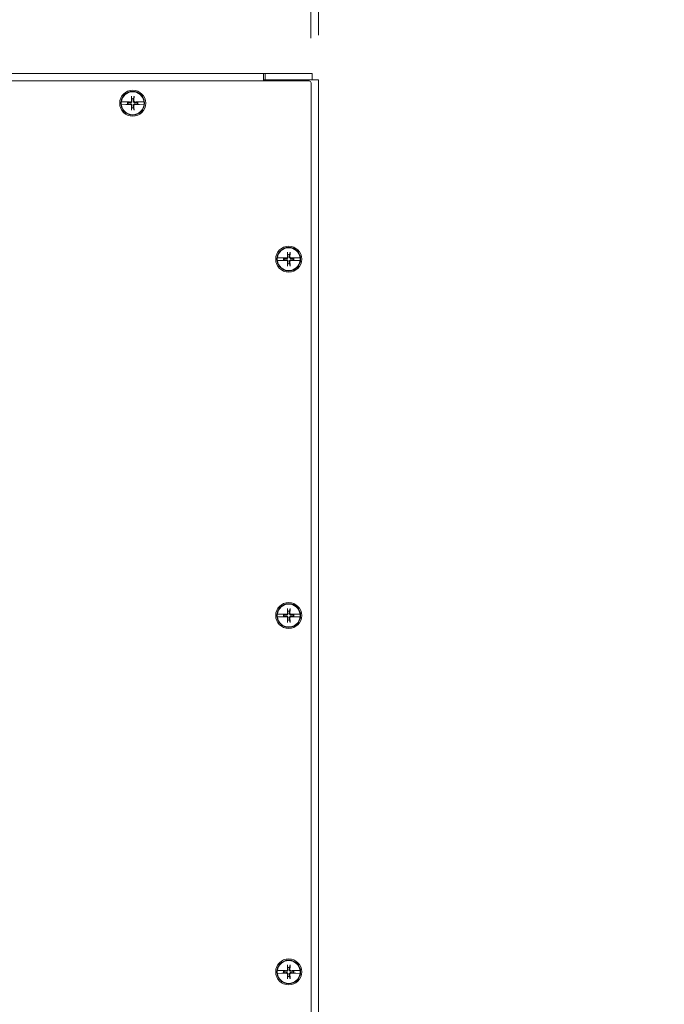
# Model space of a CAD drawing. Units: inches. Extents: x 11 to 196, y 7 to 119.
# Drawn here: x 66 to 77, y 65 to 81 of the extents above; entities that cross this region are included whole.
import ezdxf

# ---------------------------------------------------------------- set-up
doc = ezdxf.new("R2010")
doc.units = ezdxf.units.IN
doc.header["$LTSCALE"] = 12
doc.header["$MEASUREMENT"] = 0
doc.layers.get('0').update_dxf_attribs({"lineweight": 0})
doc.layers.add('Dimension (ANSI)', color=7, linetype='Continuous', lineweight=5)
doc.layers.add('Visible (ANSI)', color=7, linetype='Continuous', lineweight=5)
doc.styles.add('ROMANS', font='tahoma.ttf')
doc.dimstyles.new('Default (ANSI)', dxfattribs={"dimscale": 12, "dimtxt": 0.07, "dimasz": 0.07, "dimexe": 0.125, "dimexo": 0.0625, "dimgap": 0.031496, "dimtad": 0, "dimtih": 1, "dimtoh": 1, "dimrnd": 1e-08, "dimzin": 0, "dimdsep": 46, "dimtxsty": 'ROMANS', "dimblk": 'Filled-1', "dimcen": 0.09, "dimdle": 0.393701, "dimclrd": 256, "dimclre": 256, "dimclrt": 256, "dimadec": 0, "dimazin": 0, "dimtfac": 0.928571, "dimtofl": 0, "dimtmove": 0, "dimatfit": 3, "dimfxl": 1, "dimtolj": 1, "dimtzin": 0, "dimlwd": -1, "dimlwe": -1, "dimarcsym": 0})

# ---------------------------------------------------------------- blocks, each defined once
blk = doc.blocks.new('Filled-1')
at = {"color": 0}
for p, q in [((0, 0), (-1, 0.179)), ((-1, 0.179), (-1, -0.179)), ((-1, 0), (0, 0)), ((-1, -0.179), (0, 0))]:
    blk.add_line(p, q, dxfattribs=at)
at = {"color": 0, "flags": 128}
blk.add_lwpolyline([(-1, -0.179), (0, 0), (-1, 0.179), (-1, -0.179)], dxfattribs=at)
at = {"color": 0}
blk.add_solid([(-1, -0.179), (0, 0), (-1, 0.179), (-1, -0.179)], dxfattribs=at)
blk = doc.blocks.new('*D7')
at = {"layer": 'Defpoints', "color": 0, "transparency": 16777216}
for p in [(71.255, 85.095), (41.255, 80.416), (71.255, 80.416)]:
    blk.add_point(p, dxfattribs=at)
at = {"layer": 'Dimension (ANSI)', "transparency": 16777216}
for p, q in [((41.255, 81.166), (41.255, 86.595)), ((71.255, 81.166), (71.255, 86.595)), ((42.095, 85.095), (53.032, 85.095)), ((70.415, 85.095), (59.479, 85.095))]:
    blk.add_line(p, q, dxfattribs=at)
at = {"layer": 'Dimension (ANSI)', "transparency": 16777216, "xscale": 0.8400000035762786, "yscale": 0.8400000035762786, "zscale": 0.8400000035762786, "rotation": 180}
blk.add_blockref('Filled-1', (41.255, 85.095), dxfattribs=at)
at = {"layer": 'Dimension (ANSI)', "transparency": 16777216, "xscale": 0.8400000035762786, "yscale": 0.8400000035762786, "zscale": 0.8400000035762786}
blk.add_blockref('Filled-1', (71.255, 85.095), dxfattribs=at)
at = {"layer": 'Dimension (ANSI)', "transparency": 16777216, "insert": (56.255, 85.095), "char_height": 0.84, "attachment_point": 5, "style": 'ROMANS'}
blk.add_mtext('\\A1;\\fTahoma|b0|i0;\\H0.8400;30.00\\P\\fTahoma|b0|i0;\\H0.8400;LID WIDTH', dxfattribs=at)
blk = doc.blocks.new('*D8')
at = {"layer": 'Defpoints', "color": 0, "transparency": 16777216}
for p in [(71.255, 85.095), (71.255, 80.416), (71.38, 80.468)]:
    blk.add_point(p, dxfattribs=at)
at = {"layer": 'Dimension (ANSI)', "transparency": 16777216}
for p, q in [((71.255, 81.166), (71.255, 86.595)), ((71.38, 81.218), (71.38, 86.595)), ((70.415, 85.095), (69.575, 85.095)), ((72.22, 85.095), (73.818, 85.095))]:
    blk.add_line(p, q, dxfattribs=at)
at = {"layer": 'Dimension (ANSI)', "transparency": 16777216, "xscale": 0.8400000035762786, "yscale": 0.8400000035762786, "zscale": 0.8400000035762786}
blk.add_blockref('Filled-1', (71.255, 85.095), dxfattribs=at)
at = {"layer": 'Dimension (ANSI)', "transparency": 16777216, "xscale": 0.8400000035762786, "yscale": 0.8400000035762786, "zscale": 0.8400000035762786, "rotation": 180}
blk.add_blockref('Filled-1', (71.38, 85.095), dxfattribs=at)
at = {"layer": 'Dimension (ANSI)', "transparency": 16777216, "insert": (75.699, 85.095), "char_height": 0.84, "attachment_point": 5, "style": 'ROMANS'}
blk.add_mtext('\\A1;(0.13)', dxfattribs=at)

msp = doc.modelspace()

# ---------------------------------------------------------------- linework, layer by layer
at = {"layer": 'Visible (ANSI)'}
for p, q in [((42.0573, 80.5724), (70.4533, 80.5724)), ((70.4533, 80.4474), (70.4533, 80.5724)), ((70.4533, 80.5724), (70.4846, 80.5724)), ((70.4846, 80.5724), (70.4846, 80.4684)), ((71.2763, 80.5724), (70.4846, 80.5724)), ((71.2763, 80.4684), (71.2763, 80.5724)), ((41.2866, 80.4474), (71.2241, 80.4474)), ((70.4846, 80.4684), (70.4533, 80.4684)), ((70.5053, 80.4684), (70.4846, 80.4684)), ((70.5053, 80.4684), (71.1357, 80.4684)), ((70.5053, 80.4474), (70.5053, 80.4684)), ((71.3803, 80.4684), (71.1357, 80.4684)), ((71.2553, 80.4161), (71.2553, 50.4786)), ((71.3803, 80.4684), (71.3803, 50.4264)), ((68.0627, 80.0968), (68.0642, 80.0968)), ((68.1383, 80.0951), (68.0642, 80.0968)), ((68.1435, 80.0944), (68.1383, 80.0951)), ((68.1435, 80.0944), (68.146, 80.094)), ((68.1687, 80.0895), (68.1487, 80.0937)), ((68.1806, 80.087), (68.1687, 80.0895)), ((68.234, 80.179), (68.2407, 80.1471)), ((68.2699, 80.1471), (68.2766, 80.179)), ((68.342, 80.0895), (68.33, 80.087)), ((68.3619, 80.0937), (68.342, 80.0895)), ((68.3646, 80.094), (68.3672, 80.0944)), ((68.3724, 80.0951), (68.3672, 80.0944)), ((68.4464, 80.0968), (68.3724, 80.0951)), ((68.4464, 80.0968), (68.448, 80.0968)), ((68.0642, 80.048), (68.0627, 80.048)), ((68.0642, 80.048), (68.1383, 80.0497)), ((68.1383, 80.0497), (68.1435, 80.0504)), ((68.146, 80.0507), (68.1435, 80.0504)), ((68.1487, 80.0511), (68.1687, 80.0553)), ((68.1687, 80.0553), (68.1806, 80.0578)), ((68.2407, 79.9977), (68.234, 79.9658)), ((68.2766, 79.9658), (68.2699, 79.9977)), ((68.33, 80.0578), (68.342, 80.0553)), ((68.342, 80.0553), (68.3619, 80.0511)), ((68.3672, 80.0504), (68.3646, 80.0507)), ((68.3672, 80.0504), (68.3724, 80.0497)), ((68.3724, 80.0497), (68.4464, 80.048)), ((68.448, 80.048), (68.4464, 80.048)), ((70.6877, 77.4718), (70.6892, 77.4718)), ((70.6892, 77.423), (70.6877, 77.423)), ((70.7633, 77.4701), (70.6892, 77.4718)), ((70.6892, 77.423), (70.7633, 77.4247)), ((70.7685, 77.4694), (70.7633, 77.4701)), ((70.7633, 77.4247), (70.7685, 77.4254)), ((70.7685, 77.4694), (70.771, 77.469)), ((70.771, 77.4257), (70.7685, 77.4254)), ((70.7937, 77.4645), (70.7737, 77.4687)), ((70.7737, 77.4261), (70.7937, 77.4303)), ((70.8056, 77.462), (70.7937, 77.4645)), ((70.7937, 77.4303), (70.8056, 77.4328)), ((70.859, 77.554), (70.8657, 77.5221)), ((70.8949, 77.5221), (70.9016, 77.554)), ((70.967, 77.4645), (70.955, 77.462)), ((70.955, 77.4328), (70.967, 77.4303)), ((70.9869, 77.4687), (70.967, 77.4645)), ((70.967, 77.4303), (70.9869, 77.4261)), ((70.9896, 77.469), (70.9922, 77.4694)), ((70.9922, 77.4254), (70.9896, 77.4257)), ((70.9974, 77.4701), (70.9922, 77.4694)), ((70.9922, 77.4254), (70.9974, 77.4247)), ((71.0714, 77.4718), (70.9974, 77.4701)), ((70.9974, 77.4247), (71.0714, 77.423)), ((71.0714, 77.4718), (71.073, 77.4718)), ((71.073, 77.423), (71.0714, 77.423)), ((70.8657, 77.3727), (70.859, 77.3408)), ((70.9016, 77.3408), (70.8949, 77.3727)), ((70.6877, 71.4718), (70.6892, 71.4718)), ((70.7633, 71.4701), (70.6892, 71.4718)), ((70.7685, 71.4694), (70.7633, 71.4701)), ((70.7685, 71.4694), (70.771, 71.469)), ((70.7937, 71.4645), (70.7737, 71.4687)), ((70.8056, 71.462), (70.7937, 71.4645)), ((70.859, 71.554), (70.8657, 71.5221)), ((70.8949, 71.5221), (70.9016, 71.554)), ((70.967, 71.4645), (70.955, 71.462)), ((70.9869, 71.4687), (70.967, 71.4645)), ((70.9896, 71.469), (70.9922, 71.4694)), ((70.9974, 71.4701), (70.9922, 71.4694)), ((71.0714, 71.4718), (70.9974, 71.4701)), ((71.0714, 71.4718), (71.073, 71.4718)), ((70.6892, 71.423), (70.6877, 71.423)), ((70.6892, 71.423), (70.7633, 71.4247)), ((70.7633, 71.4247), (70.7685, 71.4254)), ((70.771, 71.4257), (70.7685, 71.4254)), ((70.7737, 71.4261), (70.7937, 71.4303)), ((70.7937, 71.4303), (70.8056, 71.4328)), ((70.8657, 71.3727), (70.859, 71.3408)), ((70.9016, 71.3408), (70.8949, 71.3727)), ((70.955, 71.4328), (70.967, 71.4303)), ((70.967, 71.4303), (70.9869, 71.4261)), ((70.9922, 71.4254), (70.9896, 71.4257)), ((70.9922, 71.4254), (70.9974, 71.4247)), ((70.9974, 71.4247), (71.0714, 71.423)), ((71.073, 71.423), (71.0714, 71.423)), ((70.859, 65.554), (70.8657, 65.5221)), ((70.8949, 65.5221), (70.9016, 65.554)), ((70.6877, 65.4718), (70.6892, 65.4718)), ((70.6892, 65.423), (70.6877, 65.423)), ((70.7633, 65.4701), (70.6892, 65.4718)), ((70.6892, 65.423), (70.7633, 65.4247)), ((70.7685, 65.4694), (70.7633, 65.4701)), ((70.7633, 65.4247), (70.7685, 65.4254)), ((70.7685, 65.4694), (70.771, 65.469)), ((70.771, 65.4257), (70.7685, 65.4254)), ((70.7937, 65.4645), (70.7737, 65.4687)), ((70.7737, 65.4261), (70.7937, 65.4303)), ((70.8056, 65.462), (70.7937, 65.4645)), ((70.7937, 65.4303), (70.8056, 65.4328)), ((70.8657, 65.3727), (70.859, 65.3408)), ((70.9016, 65.3408), (70.8949, 65.3727)), ((70.967, 65.4645), (70.955, 65.462)), ((70.955, 65.4328), (70.967, 65.4303)), ((70.9869, 65.4687), (70.967, 65.4645)), ((70.967, 65.4303), (70.9869, 65.4261)), ((70.9896, 65.469), (70.9922, 65.4694)), ((70.9922, 65.4254), (70.9896, 65.4257)), ((70.9974, 65.4701), (70.9922, 65.4694)), ((70.9922, 65.4254), (70.9974, 65.4247)), ((71.0714, 65.4718), (70.9974, 65.4701)), ((70.9974, 65.4247), (71.0714, 65.423)), ((71.0714, 65.4718), (71.073, 65.4718)), ((71.073, 65.423), (71.0714, 65.423))]:
    msp.add_line(p, q, dxfattribs=at)
for centre, radius in [((68.2553, 80.0724), 0.2188), ((68.2553, 80.0724), 0.1995), ((70.8803, 77.4474), 0.2188), ((70.8803, 77.4474), 0.1995), ((70.8803, 71.4474), 0.2188), ((70.8803, 71.4474), 0.1995), ((70.8803, 65.4474), 0.2188), ((70.8803, 65.4474), 0.1995)]:
    msp.add_circle(centre, radius, dxfattribs=at)
for centre, radius, start, end in [((71.2241, 80.4161), 0.0312, 0, 90), ((68.2553, 80.0724), 0.1927, 7.27304, 172.72696), ((68.2553, 80.0724), 0.1942, 172.77428, 187.22572), ((68.2553, 80.0724), 0.0883, 168.828, 191.172), ((68.2553, 80.0724), 0.0761, 168.93233, 191.06767), ((68.2553, 80.0724), 0.0761, 78.93233, 101.06767), ((68.2553, 80.0724), 0.0761, 348.93233, 11.06767), ((68.2553, 80.0724), 0.0883, 348.828, 11.172), ((68.2553, 80.0724), 0.1942, 352.77428, 7.22572), ((68.2553, 80.0724), 0.1927, 187.27304, 352.72696), ((68.2553, 80.0724), 0.0761, 258.93233, 281.06767), ((70.8803, 77.4474), 0.1927, 7.27304, 172.72696), ((70.8803, 77.4474), 0.1942, 172.77428, 187.22572), ((70.8803, 77.4474), 0.1927, 187.27304, 352.72696), ((70.8803, 77.4474), 0.0883, 168.828, 191.172), ((70.8803, 77.4474), 0.0761, 168.93233, 191.06767), ((70.8803, 77.4474), 0.0761, 78.93233, 101.06767), ((70.8803, 77.4474), 0.0761, 348.93233, 11.06767), ((70.8803, 77.4474), 0.0883, 348.828, 11.172), ((70.8803, 77.4474), 0.1942, 352.77428, 7.22572), ((70.8803, 77.4474), 0.0761, 258.93233, 281.06767), ((70.8803, 71.4474), 0.1927, 7.27304, 172.72696), ((70.8803, 71.4474), 0.1942, 172.77428, 187.22572), ((70.8803, 71.4474), 0.0883, 168.828, 191.172), ((70.8803, 71.4474), 0.0761, 168.93233, 191.06767), ((70.8803, 71.4474), 0.0761, 78.93233, 101.06767), ((70.8803, 71.4474), 0.0761, 348.93233, 11.06767), ((70.8803, 71.4474), 0.0883, 348.828, 11.172), ((70.8803, 71.4474), 0.1942, 352.77428, 7.22572), ((70.8803, 71.4474), 0.1927, 187.27304, 352.72696), ((70.8803, 71.4474), 0.0761, 258.93233, 281.06767), ((70.8803, 65.4474), 0.1927, 7.27304, 172.72696), ((70.8803, 65.4474), 0.0761, 78.93233, 101.06767), ((70.8803, 65.4474), 0.1942, 172.77428, 187.22572), ((70.8803, 65.4474), 0.1927, 187.27304, 352.72696), ((70.8803, 65.4474), 0.0883, 168.828, 191.172), ((70.8803, 65.4474), 0.0761, 168.93233, 191.06767), ((70.8803, 65.4474), 0.0761, 258.93233, 281.06767), ((70.8803, 65.4474), 0.0761, 348.93233, 11.06767), ((70.8803, 65.4474), 0.0883, 348.828, 11.172), ((70.8803, 65.4474), 0.1942, 352.77428, 7.22572)]:
    msp.add_arc(centre, radius, start, end, dxfattribs=at)
for centre, major_axis, start_param, end_param in [((68.2548, 80.0545), (-0.4344, 0.013), 4.7970313, 4.9741531), ((68.2732, 80.0729), (0.013, -0.4344), 4.4367876, 4.6277467), ((68.2374, 80.0729), (0.013, 0.4344), 4.7970313, 4.9879904), ((68.2559, 80.0545), (-0.4344, -0.013), 4.4506249, 4.6277467), ((68.2548, 80.0903), (0.4344, 0.013), 4.4506249, 4.6277467), ((68.2732, 80.0719), (-0.013, -0.4344), 4.7970313, 4.9879904), ((68.2374, 80.0719), (-0.013, 0.4344), 4.4367876, 4.6277467), ((68.2559, 80.0903), (0.4344, -0.013), 4.7970313, 4.9741531), ((70.8798, 77.4295), (-0.4344, 0.013), 4.7970313, 4.9741531), ((70.8798, 77.4653), (0.4344, 0.013), 4.4506249, 4.6277467), ((70.8982, 77.4479), (0.013, -0.4344), 4.4367876, 4.6277467), ((70.8624, 77.4479), (0.013, 0.4344), 4.7970313, 4.9879904), ((70.8809, 77.4295), (-0.4344, -0.013), 4.4506249, 4.6277467), ((70.8809, 77.4653), (0.4344, -0.013), 4.7970313, 4.9741531), ((70.8982, 77.4469), (-0.013, -0.4344), 4.7970313, 4.9879904), ((70.8624, 77.4469), (-0.013, 0.4344), 4.4367876, 4.6277467), ((70.8798, 71.4295), (-0.4344, 0.013), 4.7970313, 4.9741531), ((70.8982, 71.4479), (0.013, -0.4344), 4.4367876, 4.6277467), ((70.8624, 71.4479), (0.013, 0.4344), 4.7970313, 4.9879904), ((70.8809, 71.4295), (-0.4344, -0.013), 4.4506249, 4.6277467), ((70.8798, 71.4653), (0.4344, 0.013), 4.4506249, 4.6277467), ((70.8982, 71.4469), (-0.013, -0.4344), 4.7970313, 4.9879904), ((70.8624, 71.4469), (-0.013, 0.4344), 4.4367876, 4.6277467), ((70.8809, 71.4653), (0.4344, -0.013), 4.7970313, 4.9741531), ((70.8982, 65.4479), (0.013, -0.4344), 4.4367876, 4.6277467), ((70.8624, 65.4479), (0.013, 0.4344), 4.7970313, 4.9879904), ((70.8798, 65.4295), (-0.4344, 0.013), 4.7970313, 4.9741531), ((70.8798, 65.4653), (0.4344, 0.013), 4.4506249, 4.6277467), ((70.8982, 65.4469), (-0.013, -0.4344), 4.7970313, 4.9879904), ((70.8624, 65.4469), (-0.013, 0.4344), 4.4367876, 4.6277467), ((70.8809, 65.4295), (-0.4344, -0.013), 4.4506249, 4.6277467), ((70.8809, 65.4653), (0.4344, -0.013), 4.7970313, 4.9741531)]:
    msp.add_ellipse(centre, major_axis=major_axis, ratio=0.0871557, start_param=start_param, end_param=end_param, dxfattribs=at)
for points, knots in [([(68.146, 80.094), (68.1464, 80.094), (68.1467, 80.094), (68.1476, 80.0939), (68.1483, 80.0938), (68.1487, 80.0937)], [0.050622067, 0.050622067, 0.050622067, 0.050622067, 0.053629369, 0.053629369, 0.060811839, 0.060811839, 0.060811839, 0.060811839]), ([(68.146, 80.094), (68.1464, 80.094), (68.1467, 80.094), (68.1476, 80.0938), (68.1483, 80.0937), (68.1487, 80.0937)], [0.050128593, 0.050128593, 0.050128593, 0.050128593, 0.053097707, 0.053097707, 0.060314492, 0.060314492, 0.060314492, 0.060314492]), ([(68.2436, 80.1088), (68.2438, 80.1061), (68.2435, 80.1034), (68.2424, 80.0992), (68.2417, 80.0973), (68.2397, 80.0938), (68.2384, 80.0921), (68.2356, 80.0893), (68.234, 80.088), (68.2304, 80.086), (68.2285, 80.0853), (68.2243, 80.0842), (68.2216, 80.0839), (68.2189, 80.0841)], [0.264127, 0.264127, 0.264127, 0.264127, 0.28524651, 0.28524651, 0.30014564, 0.30014564, 0.31504476, 0.31504476, 0.32994389, 0.32994389, 0.34484301, 0.34484301, 0.36596252, 0.36596252, 0.36596252, 0.36596252]), ([(68.2344, 80.1085), (68.2345, 80.1067), (68.2341, 80.1047), (68.2327, 80.101), (68.2316, 80.0993), (68.2291, 80.0966), (68.2275, 80.0954), (68.2239, 80.0938), (68.2219, 80.0934), (68.2198, 80.0933), (68.2195, 80.0933), (68.2192, 80.0933)], [0, 0, 0, 0, 0.0141483, 0.0141483, 0.0282966, 0.0282966, 0.04243521, 0.04243521, 0.05657382, 0.05657382, 0.058809756, 0.058809756, 0.058809756, 0.058809756]), ([(68.234, 80.179), (68.2339, 80.1794), (68.2338, 80.1801), (68.2337, 80.1815), (68.2336, 80.1827), (68.2334, 80.1849), (68.2334, 80.1863), (68.2333, 80.1883), (68.2333, 80.1892), (68.2333, 80.1901)], [0.081729852, 0.081729852, 0.081729852, 0.081729852, 0.088912322, 0.088912322, 0.097784471, 0.097784471, 0.106760129, 0.106760129, 0.113079802, 0.113079802, 0.113079802, 0.113079802]), ([(68.2917, 80.0841), (68.2891, 80.0839), (68.2863, 80.0842), (68.2821, 80.0853), (68.2802, 80.086), (68.2767, 80.088), (68.275, 80.0893), (68.2722, 80.0921), (68.271, 80.0938), (68.269, 80.0973), (68.2682, 80.0992), (68.2671, 80.1034), (68.2668, 80.1061), (68.267, 80.1088)], [0.264127, 0.264127, 0.264127, 0.264127, 0.28524651, 0.28524651, 0.30014564, 0.30014564, 0.31504476, 0.31504476, 0.32994389, 0.32994389, 0.34484301, 0.34484301, 0.36596252, 0.36596252, 0.36596252, 0.36596252]), ([(68.2915, 80.0933), (68.2896, 80.0932), (68.2876, 80.0936), (68.2839, 80.095), (68.2822, 80.0961), (68.2795, 80.0986), (68.2784, 80.1002), (68.2767, 80.1038), (68.2763, 80.1058), (68.2762, 80.1079), (68.2762, 80.1082), (68.2762, 80.1085)], [0, 0, 0, 0, 0.0141483, 0.0141483, 0.0282966, 0.0282966, 0.04243521, 0.04243521, 0.05657382, 0.05657382, 0.058809756, 0.058809756, 0.058809756, 0.058809756]), ([(68.2774, 80.1901), (68.2774, 80.1892), (68.2773, 80.1883), (68.2773, 80.1863), (68.2772, 80.1849), (68.2771, 80.1827), (68.277, 80.1815), (68.2768, 80.1801), (68.2767, 80.1794), (68.2766, 80.179)], [0.029461889, 0.029461889, 0.029461889, 0.029461889, 0.035781562, 0.035781562, 0.04475722, 0.04475722, 0.053629369, 0.053629369, 0.060811839, 0.060811839, 0.060811839, 0.060811839]), ([(68.3619, 80.0937), (68.3624, 80.0937), (68.363, 80.0938), (68.3639, 80.094), (68.3643, 80.094), (68.3646, 80.094)], [0.081237083, 0.081237083, 0.081237083, 0.081237083, 0.088453868, 0.088453868, 0.091422984, 0.091422984, 0.091422984, 0.091422984]), ([(68.3619, 80.0937), (68.3624, 80.0938), (68.363, 80.0939), (68.3639, 80.094), (68.3642, 80.094), (68.3646, 80.094)], [0.081729853, 0.081729853, 0.081729853, 0.081729853, 0.088912322, 0.088912322, 0.091919625, 0.091919625, 0.091919625, 0.091919625]), ([(68.1487, 80.0511), (68.1483, 80.051), (68.1476, 80.0509), (68.1467, 80.0508), (68.1464, 80.0508), (68.146, 80.0507)], [0.081729853, 0.081729853, 0.081729853, 0.081729853, 0.088912322, 0.088912322, 0.091919625, 0.091919625, 0.091919625, 0.091919625]), ([(68.1487, 80.0511), (68.1483, 80.051), (68.1476, 80.051), (68.1467, 80.0508), (68.1464, 80.0508), (68.146, 80.0507)], [0.081237083, 0.081237083, 0.081237083, 0.081237083, 0.088453868, 0.088453868, 0.091422984, 0.091422984, 0.091422984, 0.091422984]), ([(68.2189, 80.0607), (68.2216, 80.0609), (68.2243, 80.0606), (68.2285, 80.0595), (68.2304, 80.0587), (68.234, 80.0567), (68.2356, 80.0555), (68.2384, 80.0527), (68.2397, 80.051), (68.2417, 80.0475), (68.2424, 80.0456), (68.2435, 80.0414), (68.2438, 80.0386), (68.2436, 80.036)], [0.264127, 0.264127, 0.264127, 0.264127, 0.28524651, 0.28524651, 0.30014564, 0.30014564, 0.31504476, 0.31504476, 0.32994389, 0.32994389, 0.34484301, 0.34484301, 0.36596252, 0.36596252, 0.36596252, 0.36596252]), ([(68.2192, 80.0515), (68.221, 80.0515), (68.223, 80.0512), (68.2267, 80.0498), (68.2284, 80.0487), (68.2311, 80.0462), (68.2323, 80.0445), (68.2339, 80.041), (68.2343, 80.039), (68.2344, 80.0369), (68.2344, 80.0366), (68.2344, 80.0363)], [0, 0, 0, 0, 0.0141483, 0.0141483, 0.0282966, 0.0282966, 0.04243521, 0.04243521, 0.05657382, 0.05657382, 0.058809756, 0.058809756, 0.058809756, 0.058809756]), ([(68.2333, 79.9547), (68.2333, 79.9556), (68.2333, 79.9565), (68.2334, 79.9585), (68.2334, 79.9599), (68.2336, 79.9621), (68.2337, 79.9632), (68.2338, 79.9647), (68.2339, 79.9654), (68.234, 79.9658)], [0.029461889, 0.029461889, 0.029461889, 0.029461889, 0.035781562, 0.035781562, 0.04475722, 0.04475722, 0.053629369, 0.053629369, 0.060811839, 0.060811839, 0.060811839, 0.060811839]), ([(68.267, 80.036), (68.2668, 80.0386), (68.2671, 80.0414), (68.2682, 80.0456), (68.269, 80.0475), (68.271, 80.051), (68.2722, 80.0527), (68.275, 80.0555), (68.2767, 80.0567), (68.2802, 80.0587), (68.2821, 80.0595), (68.2863, 80.0606), (68.2891, 80.0609), (68.2917, 80.0607)], [0.264127, 0.264127, 0.264127, 0.264127, 0.28524651, 0.28524651, 0.30014564, 0.30014564, 0.31504476, 0.31504476, 0.32994389, 0.32994389, 0.34484301, 0.34484301, 0.36596252, 0.36596252, 0.36596252, 0.36596252]), ([(68.2762, 80.0363), (68.2762, 80.0381), (68.2765, 80.0401), (68.2779, 80.0438), (68.279, 80.0455), (68.2815, 80.0482), (68.2832, 80.0494), (68.2868, 80.051), (68.2887, 80.0514), (68.2909, 80.0515), (68.2912, 80.0515), (68.2915, 80.0515)], [0, 0, 0, 0, 0.0141483, 0.0141483, 0.0282966, 0.0282966, 0.04243521, 0.04243521, 0.05657382, 0.05657382, 0.058809756, 0.058809756, 0.058809756, 0.058809756]), ([(68.2766, 79.9658), (68.2767, 79.9654), (68.2768, 79.9647), (68.277, 79.9632), (68.2771, 79.9621), (68.2772, 79.9599), (68.2773, 79.9585), (68.2773, 79.9565), (68.2774, 79.9556), (68.2774, 79.9547)], [0.081729852, 0.081729852, 0.081729852, 0.081729852, 0.088912322, 0.088912322, 0.097784471, 0.097784471, 0.106760129, 0.106760129, 0.113079802, 0.113079802, 0.113079802, 0.113079802]), ([(68.3646, 80.0507), (68.3643, 80.0508), (68.3639, 80.0508), (68.363, 80.051), (68.3624, 80.051), (68.3619, 80.0511)], [0.050128593, 0.050128593, 0.050128593, 0.050128593, 0.053097707, 0.053097707, 0.060314492, 0.060314492, 0.060314492, 0.060314492]), ([(68.3646, 80.0507), (68.3642, 80.0508), (68.3639, 80.0508), (68.363, 80.0509), (68.3624, 80.051), (68.3619, 80.0511)], [0.050622067, 0.050622067, 0.050622067, 0.050622067, 0.053629369, 0.053629369, 0.060811839, 0.060811839, 0.060811839, 0.060811839]), ([(70.771, 77.469), (70.7714, 77.469), (70.7717, 77.469), (70.7726, 77.4689), (70.7733, 77.4688), (70.7737, 77.4687)], [0.050622067, 0.050622067, 0.050622067, 0.050622067, 0.053629369, 0.053629369, 0.060811839, 0.060811839, 0.060811839, 0.060811839]), ([(70.771, 77.469), (70.7714, 77.469), (70.7717, 77.469), (70.7726, 77.4688), (70.7733, 77.4687), (70.7737, 77.4687)], [0.050128593, 0.050128593, 0.050128593, 0.050128593, 0.053097707, 0.053097707, 0.060314492, 0.060314492, 0.060314492, 0.060314492]), ([(70.7737, 77.4261), (70.7733, 77.426), (70.7726, 77.4259), (70.7717, 77.4258), (70.7714, 77.4258), (70.771, 77.4257)], [0.081729853, 0.081729853, 0.081729853, 0.081729853, 0.088912322, 0.088912322, 0.091919625, 0.091919625, 0.091919625, 0.091919625]), ([(70.7737, 77.4261), (70.7733, 77.426), (70.7726, 77.426), (70.7717, 77.4258), (70.7714, 77.4258), (70.771, 77.4257)], [0.081237083, 0.081237083, 0.081237083, 0.081237083, 0.088453868, 0.088453868, 0.091422984, 0.091422984, 0.091422984, 0.091422984]), ([(70.8686, 77.4838), (70.8688, 77.4811), (70.8685, 77.4784), (70.8674, 77.4742), (70.8667, 77.4723), (70.8647, 77.4688), (70.8634, 77.4671), (70.8606, 77.4643), (70.859, 77.463), (70.8554, 77.461), (70.8535, 77.4603), (70.8493, 77.4592), (70.8466, 77.4589), (70.8439, 77.4591)], [0.264127, 0.264127, 0.264127, 0.264127, 0.28524651, 0.28524651, 0.30014564, 0.30014564, 0.31504476, 0.31504476, 0.32994389, 0.32994389, 0.34484301, 0.34484301, 0.36596252, 0.36596252, 0.36596252, 0.36596252]), ([(70.8439, 77.4357), (70.8466, 77.4359), (70.8493, 77.4356), (70.8535, 77.4345), (70.8554, 77.4337), (70.859, 77.4317), (70.8606, 77.4305), (70.8634, 77.4277), (70.8647, 77.426), (70.8667, 77.4225), (70.8674, 77.4206), (70.8685, 77.4164), (70.8688, 77.4136), (70.8686, 77.411)], [0.264127, 0.264127, 0.264127, 0.264127, 0.28524651, 0.28524651, 0.30014564, 0.30014564, 0.31504476, 0.31504476, 0.32994389, 0.32994389, 0.34484301, 0.34484301, 0.36596252, 0.36596252, 0.36596252, 0.36596252]), ([(70.8594, 77.4835), (70.8595, 77.4817), (70.8591, 77.4797), (70.8577, 77.476), (70.8566, 77.4743), (70.8541, 77.4716), (70.8525, 77.4704), (70.8489, 77.4688), (70.8469, 77.4684), (70.8448, 77.4683), (70.8445, 77.4683), (70.8442, 77.4683)], [0, 0, 0, 0, 0.0141483, 0.0141483, 0.0282966, 0.0282966, 0.04243521, 0.04243521, 0.05657382, 0.05657382, 0.058809756, 0.058809756, 0.058809756, 0.058809756]), ([(70.8442, 77.4265), (70.846, 77.4265), (70.848, 77.4262), (70.8517, 77.4248), (70.8534, 77.4237), (70.8561, 77.4212), (70.8573, 77.4195), (70.8589, 77.416), (70.8593, 77.414), (70.8594, 77.4119), (70.8594, 77.4116), (70.8594, 77.4113)], [0, 0, 0, 0, 0.0141483, 0.0141483, 0.0282966, 0.0282966, 0.04243521, 0.04243521, 0.05657382, 0.05657382, 0.058809756, 0.058809756, 0.058809756, 0.058809756]), ([(70.859, 77.554), (70.8589, 77.5544), (70.8588, 77.5551), (70.8587, 77.5565), (70.8586, 77.5577), (70.8584, 77.5599), (70.8584, 77.5613), (70.8583, 77.5633), (70.8583, 77.5642), (70.8583, 77.5651)], [0.081729852, 0.081729852, 0.081729852, 0.081729852, 0.088912322, 0.088912322, 0.097784471, 0.097784471, 0.106760129, 0.106760129, 0.113079802, 0.113079802, 0.113079802, 0.113079802]), ([(70.9167, 77.4591), (70.9141, 77.4589), (70.9113, 77.4592), (70.9071, 77.4603), (70.9052, 77.461), (70.9017, 77.463), (70.9, 77.4643), (70.8972, 77.4671), (70.896, 77.4688), (70.894, 77.4723), (70.8932, 77.4742), (70.8921, 77.4784), (70.8918, 77.4811), (70.892, 77.4838)], [0.264127, 0.264127, 0.264127, 0.264127, 0.28524651, 0.28524651, 0.30014564, 0.30014564, 0.31504476, 0.31504476, 0.32994389, 0.32994389, 0.34484301, 0.34484301, 0.36596252, 0.36596252, 0.36596252, 0.36596252]), ([(70.892, 77.411), (70.8918, 77.4136), (70.8921, 77.4164), (70.8932, 77.4206), (70.894, 77.4225), (70.896, 77.426), (70.8972, 77.4277), (70.9, 77.4305), (70.9017, 77.4317), (70.9052, 77.4337), (70.9071, 77.4345), (70.9113, 77.4356), (70.9141, 77.4359), (70.9167, 77.4357)], [0.264127, 0.264127, 0.264127, 0.264127, 0.28524651, 0.28524651, 0.30014564, 0.30014564, 0.31504476, 0.31504476, 0.32994389, 0.32994389, 0.34484301, 0.34484301, 0.36596252, 0.36596252, 0.36596252, 0.36596252]), ([(70.9165, 77.4683), (70.9146, 77.4682), (70.9126, 77.4686), (70.9089, 77.47), (70.9072, 77.4711), (70.9045, 77.4736), (70.9034, 77.4752), (70.9017, 77.4788), (70.9013, 77.4808), (70.9012, 77.4829), (70.9012, 77.4832), (70.9012, 77.4835)], [0, 0, 0, 0, 0.0141483, 0.0141483, 0.0282966, 0.0282966, 0.04243521, 0.04243521, 0.05657382, 0.05657382, 0.058809756, 0.058809756, 0.058809756, 0.058809756]), ([(70.9012, 77.4113), (70.9012, 77.4131), (70.9015, 77.4151), (70.9029, 77.4188), (70.904, 77.4205), (70.9065, 77.4232), (70.9082, 77.4244), (70.9118, 77.426), (70.9137, 77.4264), (70.9159, 77.4265), (70.9162, 77.4265), (70.9165, 77.4265)], [0, 0, 0, 0, 0.0141483, 0.0141483, 0.0282966, 0.0282966, 0.04243521, 0.04243521, 0.05657382, 0.05657382, 0.058809756, 0.058809756, 0.058809756, 0.058809756]), ([(70.9024, 77.5651), (70.9024, 77.5642), (70.9023, 77.5633), (70.9023, 77.5613), (70.9022, 77.5599), (70.9021, 77.5577), (70.902, 77.5565), (70.9018, 77.5551), (70.9017, 77.5544), (70.9016, 77.554)], [0.029461889, 0.029461889, 0.029461889, 0.029461889, 0.035781562, 0.035781562, 0.04475722, 0.04475722, 0.053629369, 0.053629369, 0.060811839, 0.060811839, 0.060811839, 0.060811839]), ([(70.9869, 77.4687), (70.9874, 77.4687), (70.988, 77.4688), (70.9889, 77.469), (70.9893, 77.469), (70.9896, 77.469)], [0.081237083, 0.081237083, 0.081237083, 0.081237083, 0.088453868, 0.088453868, 0.091422984, 0.091422984, 0.091422984, 0.091422984]), ([(70.9869, 77.4687), (70.9874, 77.4688), (70.988, 77.4689), (70.9889, 77.469), (70.9892, 77.469), (70.9896, 77.469)], [0.081729853, 0.081729853, 0.081729853, 0.081729853, 0.088912322, 0.088912322, 0.091919625, 0.091919625, 0.091919625, 0.091919625]), ([(70.9896, 77.4257), (70.9893, 77.4258), (70.9889, 77.4258), (70.988, 77.426), (70.9874, 77.426), (70.9869, 77.4261)], [0.050128593, 0.050128593, 0.050128593, 0.050128593, 0.053097707, 0.053097707, 0.060314492, 0.060314492, 0.060314492, 0.060314492]), ([(70.9896, 77.4257), (70.9892, 77.4258), (70.9889, 77.4258), (70.988, 77.4259), (70.9874, 77.426), (70.9869, 77.4261)], [0.050622067, 0.050622067, 0.050622067, 0.050622067, 0.053629369, 0.053629369, 0.060811839, 0.060811839, 0.060811839, 0.060811839]), ([(70.8583, 77.3297), (70.8583, 77.3306), (70.8583, 77.3315), (70.8584, 77.3335), (70.8584, 77.3349), (70.8586, 77.3371), (70.8587, 77.3382), (70.8588, 77.3397), (70.8589, 77.3404), (70.859, 77.3408)], [0.029461889, 0.029461889, 0.029461889, 0.029461889, 0.035781562, 0.035781562, 0.04475722, 0.04475722, 0.053629369, 0.053629369, 0.060811839, 0.060811839, 0.060811839, 0.060811839]), ([(70.9016, 77.3408), (70.9017, 77.3404), (70.9018, 77.3397), (70.902, 77.3382), (70.9021, 77.3371), (70.9022, 77.3349), (70.9023, 77.3335), (70.9023, 77.3315), (70.9024, 77.3306), (70.9024, 77.3297)], [0.081729852, 0.081729852, 0.081729852, 0.081729852, 0.088912322, 0.088912322, 0.097784471, 0.097784471, 0.106760129, 0.106760129, 0.113079802, 0.113079802, 0.113079802, 0.113079802]), ([(70.771, 71.469), (70.7714, 71.469), (70.7717, 71.469), (70.7726, 71.4689), (70.7733, 71.4688), (70.7737, 71.4687)], [0.050622067, 0.050622067, 0.050622067, 0.050622067, 0.053629369, 0.053629369, 0.060811839, 0.060811839, 0.060811839, 0.060811839]), ([(70.771, 71.469), (70.7714, 71.469), (70.7717, 71.469), (70.7726, 71.4688), (70.7733, 71.4687), (70.7737, 71.4687)], [0.050128593, 0.050128593, 0.050128593, 0.050128593, 0.053097707, 0.053097707, 0.060314492, 0.060314492, 0.060314492, 0.060314492]), ([(70.8686, 71.4838), (70.8688, 71.4811), (70.8685, 71.4784), (70.8674, 71.4742), (70.8667, 71.4723), (70.8647, 71.4688), (70.8634, 71.4671), (70.8606, 71.4643), (70.859, 71.463), (70.8554, 71.461), (70.8535, 71.4603), (70.8493, 71.4592), (70.8466, 71.4589), (70.8439, 71.4591)], [0.264127, 0.264127, 0.264127, 0.264127, 0.28524651, 0.28524651, 0.30014564, 0.30014564, 0.31504476, 0.31504476, 0.32994389, 0.32994389, 0.34484301, 0.34484301, 0.36596252, 0.36596252, 0.36596252, 0.36596252]), ([(70.8594, 71.4835), (70.8595, 71.4817), (70.8591, 71.4797), (70.8577, 71.476), (70.8566, 71.4743), (70.8541, 71.4716), (70.8525, 71.4704), (70.8489, 71.4688), (70.8469, 71.4684), (70.8448, 71.4683), (70.8445, 71.4683), (70.8442, 71.4683)], [0, 0, 0, 0, 0.0141483, 0.0141483, 0.0282966, 0.0282966, 0.04243521, 0.04243521, 0.05657382, 0.05657382, 0.058809756, 0.058809756, 0.058809756, 0.058809756]), ([(70.859, 71.554), (70.8589, 71.5544), (70.8588, 71.5551), (70.8587, 71.5565), (70.8586, 71.5577), (70.8584, 71.5599), (70.8584, 71.5613), (70.8583, 71.5633), (70.8583, 71.5642), (70.8583, 71.5651)], [0.081729852, 0.081729852, 0.081729852, 0.081729852, 0.088912322, 0.088912322, 0.097784471, 0.097784471, 0.106760129, 0.106760129, 0.113079802, 0.113079802, 0.113079802, 0.113079802]), ([(70.9167, 71.4591), (70.9141, 71.4589), (70.9113, 71.4592), (70.9071, 71.4603), (70.9052, 71.461), (70.9017, 71.463), (70.9, 71.4643), (70.8972, 71.4671), (70.896, 71.4688), (70.894, 71.4723), (70.8932, 71.4742), (70.8921, 71.4784), (70.8918, 71.4811), (70.892, 71.4838)], [0.264127, 0.264127, 0.264127, 0.264127, 0.28524651, 0.28524651, 0.30014564, 0.30014564, 0.31504476, 0.31504476, 0.32994389, 0.32994389, 0.34484301, 0.34484301, 0.36596252, 0.36596252, 0.36596252, 0.36596252]), ([(70.9165, 71.4683), (70.9146, 71.4682), (70.9126, 71.4686), (70.9089, 71.47), (70.9072, 71.4711), (70.9045, 71.4736), (70.9034, 71.4752), (70.9017, 71.4788), (70.9013, 71.4808), (70.9012, 71.4829), (70.9012, 71.4832), (70.9012, 71.4835)], [0, 0, 0, 0, 0.0141483, 0.0141483, 0.0282966, 0.0282966, 0.04243521, 0.04243521, 0.05657382, 0.05657382, 0.058809756, 0.058809756, 0.058809756, 0.058809756]), ([(70.9024, 71.5651), (70.9024, 71.5642), (70.9023, 71.5633), (70.9023, 71.5613), (70.9022, 71.5599), (70.9021, 71.5577), (70.902, 71.5565), (70.9018, 71.5551), (70.9017, 71.5544), (70.9016, 71.554)], [0.029461889, 0.029461889, 0.029461889, 0.029461889, 0.035781562, 0.035781562, 0.04475722, 0.04475722, 0.053629369, 0.053629369, 0.060811839, 0.060811839, 0.060811839, 0.060811839]), ([(70.9869, 71.4687), (70.9874, 71.4687), (70.988, 71.4688), (70.9889, 71.469), (70.9893, 71.469), (70.9896, 71.469)], [0.081237083, 0.081237083, 0.081237083, 0.081237083, 0.088453868, 0.088453868, 0.091422984, 0.091422984, 0.091422984, 0.091422984]), ([(70.9869, 71.4687), (70.9874, 71.4688), (70.988, 71.4689), (70.9889, 71.469), (70.9892, 71.469), (70.9896, 71.469)], [0.081729853, 0.081729853, 0.081729853, 0.081729853, 0.088912322, 0.088912322, 0.091919625, 0.091919625, 0.091919625, 0.091919625]), ([(70.7737, 71.4261), (70.7733, 71.426), (70.7726, 71.4259), (70.7717, 71.4258), (70.7714, 71.4258), (70.771, 71.4257)], [0.081729853, 0.081729853, 0.081729853, 0.081729853, 0.088912322, 0.088912322, 0.091919625, 0.091919625, 0.091919625, 0.091919625]), ([(70.7737, 71.4261), (70.7733, 71.426), (70.7726, 71.426), (70.7717, 71.4258), (70.7714, 71.4258), (70.771, 71.4257)], [0.081237083, 0.081237083, 0.081237083, 0.081237083, 0.088453868, 0.088453868, 0.091422984, 0.091422984, 0.091422984, 0.091422984]), ([(70.8439, 71.4357), (70.8466, 71.4359), (70.8493, 71.4356), (70.8535, 71.4345), (70.8554, 71.4337), (70.859, 71.4317), (70.8606, 71.4305), (70.8634, 71.4277), (70.8647, 71.426), (70.8667, 71.4225), (70.8674, 71.4206), (70.8685, 71.4164), (70.8688, 71.4136), (70.8686, 71.411)], [0.264127, 0.264127, 0.264127, 0.264127, 0.28524651, 0.28524651, 0.30014564, 0.30014564, 0.31504476, 0.31504476, 0.32994389, 0.32994389, 0.34484301, 0.34484301, 0.36596252, 0.36596252, 0.36596252, 0.36596252]), ([(70.8442, 71.4265), (70.846, 71.4265), (70.848, 71.4262), (70.8517, 71.4248), (70.8534, 71.4237), (70.8561, 71.4212), (70.8573, 71.4195), (70.8589, 71.416), (70.8593, 71.414), (70.8594, 71.4119), (70.8594, 71.4116), (70.8594, 71.4113)], [0, 0, 0, 0, 0.0141483, 0.0141483, 0.0282966, 0.0282966, 0.04243521, 0.04243521, 0.05657382, 0.05657382, 0.058809756, 0.058809756, 0.058809756, 0.058809756]), ([(70.8583, 71.3297), (70.8583, 71.3306), (70.8583, 71.3315), (70.8584, 71.3335), (70.8584, 71.3349), (70.8586, 71.3371), (70.8587, 71.3382), (70.8588, 71.3397), (70.8589, 71.3404), (70.859, 71.3408)], [0.029461889, 0.029461889, 0.029461889, 0.029461889, 0.035781562, 0.035781562, 0.04475722, 0.04475722, 0.053629369, 0.053629369, 0.060811839, 0.060811839, 0.060811839, 0.060811839]), ([(70.892, 71.411), (70.8918, 71.4136), (70.8921, 71.4164), (70.8932, 71.4206), (70.894, 71.4225), (70.896, 71.426), (70.8972, 71.4277), (70.9, 71.4305), (70.9017, 71.4317), (70.9052, 71.4337), (70.9071, 71.4345), (70.9113, 71.4356), (70.9141, 71.4359), (70.9167, 71.4357)], [0.264127, 0.264127, 0.264127, 0.264127, 0.28524651, 0.28524651, 0.30014564, 0.30014564, 0.31504476, 0.31504476, 0.32994389, 0.32994389, 0.34484301, 0.34484301, 0.36596252, 0.36596252, 0.36596252, 0.36596252]), ([(70.9012, 71.4113), (70.9012, 71.4131), (70.9015, 71.4151), (70.9029, 71.4188), (70.904, 71.4205), (70.9065, 71.4232), (70.9082, 71.4244), (70.9118, 71.426), (70.9137, 71.4264), (70.9159, 71.4265), (70.9162, 71.4265), (70.9165, 71.4265)], [0, 0, 0, 0, 0.0141483, 0.0141483, 0.0282966, 0.0282966, 0.04243521, 0.04243521, 0.05657382, 0.05657382, 0.058809756, 0.058809756, 0.058809756, 0.058809756]), ([(70.9016, 71.3408), (70.9017, 71.3404), (70.9018, 71.3397), (70.902, 71.3382), (70.9021, 71.3371), (70.9022, 71.3349), (70.9023, 71.3335), (70.9023, 71.3315), (70.9024, 71.3306), (70.9024, 71.3297)], [0.081729852, 0.081729852, 0.081729852, 0.081729852, 0.088912322, 0.088912322, 0.097784471, 0.097784471, 0.106760129, 0.106760129, 0.113079802, 0.113079802, 0.113079802, 0.113079802]), ([(70.9896, 71.4257), (70.9893, 71.4258), (70.9889, 71.4258), (70.988, 71.426), (70.9874, 71.426), (70.9869, 71.4261)], [0.050128593, 0.050128593, 0.050128593, 0.050128593, 0.053097707, 0.053097707, 0.060314492, 0.060314492, 0.060314492, 0.060314492]), ([(70.9896, 71.4257), (70.9892, 71.4258), (70.9889, 71.4258), (70.988, 71.4259), (70.9874, 71.426), (70.9869, 71.4261)], [0.050622067, 0.050622067, 0.050622067, 0.050622067, 0.053629369, 0.053629369, 0.060811839, 0.060811839, 0.060811839, 0.060811839]), ([(70.8686, 65.4838), (70.8688, 65.4811), (70.8685, 65.4784), (70.8674, 65.4742), (70.8667, 65.4723), (70.8647, 65.4688), (70.8634, 65.4671), (70.8606, 65.4643), (70.859, 65.463), (70.8554, 65.461), (70.8535, 65.4603), (70.8493, 65.4592), (70.8466, 65.4589), (70.8439, 65.4591)], [0.264127, 0.264127, 0.264127, 0.264127, 0.28524651, 0.28524651, 0.30014564, 0.30014564, 0.31504476, 0.31504476, 0.32994389, 0.32994389, 0.34484301, 0.34484301, 0.36596252, 0.36596252, 0.36596252, 0.36596252]), ([(70.8594, 65.4835), (70.8595, 65.4817), (70.8591, 65.4797), (70.8577, 65.476), (70.8566, 65.4743), (70.8541, 65.4716), (70.8525, 65.4704), (70.8489, 65.4688), (70.8469, 65.4684), (70.8448, 65.4683), (70.8445, 65.4683), (70.8442, 65.4683)], [0, 0, 0, 0, 0.0141483, 0.0141483, 0.0282966, 0.0282966, 0.04243521, 0.04243521, 0.05657382, 0.05657382, 0.058809756, 0.058809756, 0.058809756, 0.058809756]), ([(70.859, 65.554), (70.8589, 65.5544), (70.8588, 65.5551), (70.8587, 65.5565), (70.8586, 65.5577), (70.8584, 65.5599), (70.8584, 65.5613), (70.8583, 65.5633), (70.8583, 65.5642), (70.8583, 65.5651)], [0.081729852, 0.081729852, 0.081729852, 0.081729852, 0.088912322, 0.088912322, 0.097784471, 0.097784471, 0.106760129, 0.106760129, 0.113079802, 0.113079802, 0.113079802, 0.113079802]), ([(70.9167, 65.4591), (70.9141, 65.4589), (70.9113, 65.4592), (70.9071, 65.4603), (70.9052, 65.461), (70.9017, 65.463), (70.9, 65.4643), (70.8972, 65.4671), (70.896, 65.4688), (70.894, 65.4723), (70.8932, 65.4742), (70.8921, 65.4784), (70.8918, 65.4811), (70.892, 65.4838)], [0.264127, 0.264127, 0.264127, 0.264127, 0.28524651, 0.28524651, 0.30014564, 0.30014564, 0.31504476, 0.31504476, 0.32994389, 0.32994389, 0.34484301, 0.34484301, 0.36596252, 0.36596252, 0.36596252, 0.36596252]), ([(70.9165, 65.4683), (70.9146, 65.4682), (70.9126, 65.4686), (70.9089, 65.47), (70.9072, 65.4711), (70.9045, 65.4736), (70.9034, 65.4752), (70.9017, 65.4788), (70.9013, 65.4808), (70.9012, 65.4829), (70.9012, 65.4832), (70.9012, 65.4835)], [0, 0, 0, 0, 0.0141483, 0.0141483, 0.0282966, 0.0282966, 0.04243521, 0.04243521, 0.05657382, 0.05657382, 0.058809756, 0.058809756, 0.058809756, 0.058809756]), ([(70.9024, 65.5651), (70.9024, 65.5642), (70.9023, 65.5633), (70.9023, 65.5613), (70.9022, 65.5599), (70.9021, 65.5577), (70.902, 65.5565), (70.9018, 65.5551), (70.9017, 65.5544), (70.9016, 65.554)], [0.029461889, 0.029461889, 0.029461889, 0.029461889, 0.035781562, 0.035781562, 0.04475722, 0.04475722, 0.053629369, 0.053629369, 0.060811839, 0.060811839, 0.060811839, 0.060811839]), ([(70.771, 65.469), (70.7714, 65.469), (70.7717, 65.469), (70.7726, 65.4689), (70.7733, 65.4688), (70.7737, 65.4687)], [0.050622067, 0.050622067, 0.050622067, 0.050622067, 0.053629369, 0.053629369, 0.060811839, 0.060811839, 0.060811839, 0.060811839]), ([(70.771, 65.469), (70.7714, 65.469), (70.7717, 65.469), (70.7726, 65.4688), (70.7733, 65.4687), (70.7737, 65.4687)], [0.050128593, 0.050128593, 0.050128593, 0.050128593, 0.053097707, 0.053097707, 0.060314492, 0.060314492, 0.060314492, 0.060314492]), ([(70.7737, 65.4261), (70.7733, 65.426), (70.7726, 65.4259), (70.7717, 65.4258), (70.7714, 65.4258), (70.771, 65.4257)], [0.081729853, 0.081729853, 0.081729853, 0.081729853, 0.088912322, 0.088912322, 0.091919625, 0.091919625, 0.091919625, 0.091919625]), ([(70.7737, 65.4261), (70.7733, 65.426), (70.7726, 65.426), (70.7717, 65.4258), (70.7714, 65.4258), (70.771, 65.4257)], [0.081237083, 0.081237083, 0.081237083, 0.081237083, 0.088453868, 0.088453868, 0.091422984, 0.091422984, 0.091422984, 0.091422984]), ([(70.8439, 65.4357), (70.8466, 65.4359), (70.8493, 65.4356), (70.8535, 65.4345), (70.8554, 65.4337), (70.859, 65.4317), (70.8606, 65.4305), (70.8634, 65.4277), (70.8647, 65.426), (70.8667, 65.4225), (70.8674, 65.4206), (70.8685, 65.4164), (70.8688, 65.4136), (70.8686, 65.411)], [0.264127, 0.264127, 0.264127, 0.264127, 0.28524651, 0.28524651, 0.30014564, 0.30014564, 0.31504476, 0.31504476, 0.32994389, 0.32994389, 0.34484301, 0.34484301, 0.36596252, 0.36596252, 0.36596252, 0.36596252]), ([(70.8442, 65.4265), (70.846, 65.4265), (70.848, 65.4262), (70.8517, 65.4248), (70.8534, 65.4237), (70.8561, 65.4212), (70.8573, 65.4195), (70.8589, 65.416), (70.8593, 65.414), (70.8594, 65.4119), (70.8594, 65.4116), (70.8594, 65.4113)], [0, 0, 0, 0, 0.0141483, 0.0141483, 0.0282966, 0.0282966, 0.04243521, 0.04243521, 0.05657382, 0.05657382, 0.058809756, 0.058809756, 0.058809756, 0.058809756]), ([(70.8583, 65.3297), (70.8583, 65.3306), (70.8583, 65.3315), (70.8584, 65.3335), (70.8584, 65.3349), (70.8586, 65.3371), (70.8587, 65.3382), (70.8588, 65.3397), (70.8589, 65.3404), (70.859, 65.3408)], [0.029461889, 0.029461889, 0.029461889, 0.029461889, 0.035781562, 0.035781562, 0.04475722, 0.04475722, 0.053629369, 0.053629369, 0.060811839, 0.060811839, 0.060811839, 0.060811839]), ([(70.892, 65.411), (70.8918, 65.4136), (70.8921, 65.4164), (70.8932, 65.4206), (70.894, 65.4225), (70.896, 65.426), (70.8972, 65.4277), (70.9, 65.4305), (70.9017, 65.4317), (70.9052, 65.4337), (70.9071, 65.4345), (70.9113, 65.4356), (70.9141, 65.4359), (70.9167, 65.4357)], [0.264127, 0.264127, 0.264127, 0.264127, 0.28524651, 0.28524651, 0.30014564, 0.30014564, 0.31504476, 0.31504476, 0.32994389, 0.32994389, 0.34484301, 0.34484301, 0.36596252, 0.36596252, 0.36596252, 0.36596252]), ([(70.9012, 65.4113), (70.9012, 65.4131), (70.9015, 65.4151), (70.9029, 65.4188), (70.904, 65.4205), (70.9065, 65.4232), (70.9082, 65.4244), (70.9118, 65.426), (70.9137, 65.4264), (70.9159, 65.4265), (70.9162, 65.4265), (70.9165, 65.4265)], [0, 0, 0, 0, 0.0141483, 0.0141483, 0.0282966, 0.0282966, 0.04243521, 0.04243521, 0.05657382, 0.05657382, 0.058809756, 0.058809756, 0.058809756, 0.058809756]), ([(70.9016, 65.3408), (70.9017, 65.3404), (70.9018, 65.3397), (70.902, 65.3382), (70.9021, 65.3371), (70.9022, 65.3349), (70.9023, 65.3335), (70.9023, 65.3315), (70.9024, 65.3306), (70.9024, 65.3297)], [0.081729852, 0.081729852, 0.081729852, 0.081729852, 0.088912322, 0.088912322, 0.097784471, 0.097784471, 0.106760129, 0.106760129, 0.113079802, 0.113079802, 0.113079802, 0.113079802]), ([(70.9869, 65.4687), (70.9874, 65.4687), (70.988, 65.4688), (70.9889, 65.469), (70.9893, 65.469), (70.9896, 65.469)], [0.081237083, 0.081237083, 0.081237083, 0.081237083, 0.088453868, 0.088453868, 0.091422984, 0.091422984, 0.091422984, 0.091422984]), ([(70.9869, 65.4687), (70.9874, 65.4688), (70.988, 65.4689), (70.9889, 65.469), (70.9892, 65.469), (70.9896, 65.469)], [0.081729853, 0.081729853, 0.081729853, 0.081729853, 0.088912322, 0.088912322, 0.091919625, 0.091919625, 0.091919625, 0.091919625]), ([(70.9896, 65.4257), (70.9893, 65.4258), (70.9889, 65.4258), (70.988, 65.426), (70.9874, 65.426), (70.9869, 65.4261)], [0.050128593, 0.050128593, 0.050128593, 0.050128593, 0.053097707, 0.053097707, 0.060314492, 0.060314492, 0.060314492, 0.060314492]), ([(70.9896, 65.4257), (70.9892, 65.4258), (70.9889, 65.4258), (70.988, 65.4259), (70.9874, 65.426), (70.9869, 65.4261)], [0.050622067, 0.050622067, 0.050622067, 0.050622067, 0.053629369, 0.053629369, 0.060811839, 0.060811839, 0.060811839, 0.060811839])]:
    msp.add_open_spline(points, degree=3, knots=knots, dxfattribs=at)
for points, weights in [([(68.2189, 80.0841), (68.2062, 80.0851), (68.1806, 80.087)], [1.81116504856, 1.43005778529, 1]), ([(68.2407, 80.1471), (68.2427, 80.1216), (68.2436, 80.1088)], [1, 1.43005778529, 1.81116504856]), ([(68.267, 80.1088), (68.268, 80.1216), (68.2699, 80.1471)], [1.81116504856, 1.43005778529, 1]), ([(68.33, 80.087), (68.3045, 80.0851), (68.2917, 80.0841)], [1, 1.43005778529, 1.81116504856]), ([(68.1806, 80.0578), (68.2062, 80.0597), (68.2189, 80.0607)], [1, 1.43005778529, 1.81116504856]), ([(68.2436, 80.036), (68.2427, 80.0232), (68.2407, 79.9977)], [1.81116504856, 1.43005778529, 1]), ([(68.2699, 79.9977), (68.268, 80.0232), (68.267, 80.036)], [1, 1.43005778529, 1.81116504856]), ([(68.2917, 80.0607), (68.3045, 80.0597), (68.33, 80.0578)], [1.81116504856, 1.43005778529, 1]), ([(70.8439, 77.4591), (70.8312, 77.4601), (70.8056, 77.462)], [1.81116504856, 1.43005778529, 1]), ([(70.8056, 77.4328), (70.8312, 77.4347), (70.8439, 77.4357)], [1, 1.43005778529, 1.81116504856]), ([(70.8657, 77.5221), (70.8677, 77.4966), (70.8686, 77.4838)], [1, 1.43005778529, 1.81116504856]), ([(70.892, 77.4838), (70.893, 77.4966), (70.8949, 77.5221)], [1.81116504856, 1.43005778529, 1]), ([(70.955, 77.462), (70.9295, 77.4601), (70.9167, 77.4591)], [1, 1.43005778529, 1.81116504856]), ([(70.9167, 77.4357), (70.9295, 77.4347), (70.955, 77.4328)], [1.81116504856, 1.43005778529, 1]), ([(70.8686, 77.411), (70.8677, 77.3982), (70.8657, 77.3727)], [1.81116504856, 1.43005778529, 1]), ([(70.8949, 77.3727), (70.893, 77.3982), (70.892, 77.411)], [1, 1.43005778529, 1.81116504856]), ([(70.8439, 71.4591), (70.8312, 71.4601), (70.8056, 71.462)], [1.81116504856, 1.43005778529, 1]), ([(70.8657, 71.5221), (70.8677, 71.4966), (70.8686, 71.4838)], [1, 1.43005778529, 1.81116504856]), ([(70.892, 71.4838), (70.893, 71.4966), (70.8949, 71.5221)], [1.81116504856, 1.43005778529, 1]), ([(70.955, 71.462), (70.9295, 71.4601), (70.9167, 71.4591)], [1, 1.43005778529, 1.81116504856]), ([(70.8056, 71.4328), (70.8312, 71.4347), (70.8439, 71.4357)], [1, 1.43005778529, 1.81116504856]), ([(70.8686, 71.411), (70.8677, 71.3982), (70.8657, 71.3727)], [1.81116504856, 1.43005778529, 1]), ([(70.8949, 71.3727), (70.893, 71.3982), (70.892, 71.411)], [1, 1.43005778529, 1.81116504856]), ([(70.9167, 71.4357), (70.9295, 71.4347), (70.955, 71.4328)], [1.81116504856, 1.43005778529, 1]), ([(70.8657, 65.5221), (70.8677, 65.4966), (70.8686, 65.4838)], [1, 1.43005778529, 1.81116504856]), ([(70.892, 65.4838), (70.893, 65.4966), (70.8949, 65.5221)], [1.81116504856, 1.43005778529, 1]), ([(70.8439, 65.4591), (70.8312, 65.4601), (70.8056, 65.462)], [1.81116504856, 1.43005778529, 1]), ([(70.8056, 65.4328), (70.8312, 65.4347), (70.8439, 65.4357)], [1, 1.43005778529, 1.81116504856]), ([(70.8686, 65.411), (70.8677, 65.3982), (70.8657, 65.3727)], [1.81116504856, 1.43005778529, 1]), ([(70.8949, 65.3727), (70.893, 65.3982), (70.892, 65.411)], [1, 1.43005778529, 1.81116504856]), ([(70.955, 65.462), (70.9295, 65.4601), (70.9167, 65.4591)], [1, 1.43005778529, 1.81116504856]), ([(70.9167, 65.4357), (70.9295, 65.4347), (70.955, 65.4328)], [1.81116504856, 1.43005778529, 1])]:
    msp.add_rational_spline(points, weights, degree=2, dxfattribs=at)

# ---------------------------------------------------------------- dimensions: what is measured, and where the dimension line sits
at = {"layer": 'Dimension (ANSI)'}
for base, p1, p2, text, picture, middle in [((71.2553, 85.0952), (41.2553, 80.4161), (71.2553, 80.4161), '\\fTahoma|b0|i0;\\H0.8400;<>\\P\\fTahoma|b0|i0;\\H0.8400;LID WIDTH', '*D7', (56.2553, 85.0952)), ((71.2553170458, 85.0952320526), (71.3803170458, 80.4683909677), (71.2553170458, 80.4161409677), '(<>)', '*D8', (75.6985512327, 85.0952320526))]:
    dim = msp.add_linear_dim(base=base, p1=p1, p2=p2, angle=180, text=text, dimstyle='Default (ANSI)', override={"dimgap": 0.031496, "dimtih": 0, "dimtoh": 0, "dimdec": 2, "dimtol": 0, "dimlim": 0, "dimtp": 0, "dimtm": 0, "dimtdec": 2, "dimatfit": 1}, dxfattribs=at)
    dim.commit()
    dim.dimension.update_dxf_attribs({"geometry": picture, "text_midpoint": middle, "dimtype": 160})

doc.saveas('drawing.dxf')
